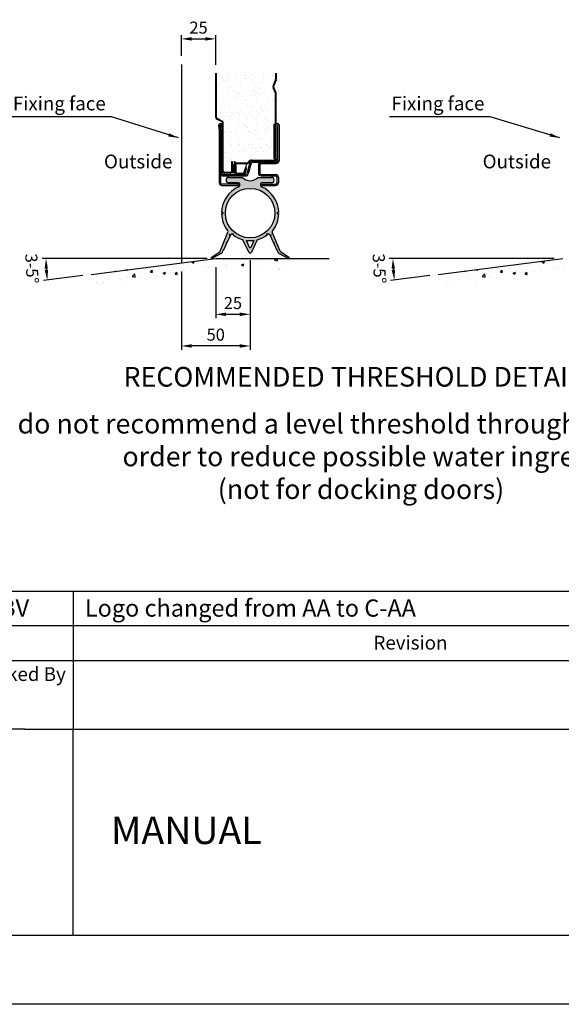
# Model space of a CAD drawing. Units: millimetres. Extents: x 0 to 21000, y 0 to 14850.
# Drawn here: x 13062 to 16999, y 0 to 7157 of the extents above; entities that cross this region are included whole.
import ezdxf
from ezdxf.enums import TextEntityAlignment as Align

# ---------------------------------------------------------------- set-up
doc = ezdxf.new("R2010")
doc.units = ezdxf.units.MM
doc.header["$LTSCALE"] = 10
doc.linetypes.add('CENTER', pattern=[50.8, 31.75, -6.35, 6.35, -6.35])
for name, color, linetype in [('1 Frame', 1, 'Continuous'), ('23 DOOR', 7, 'Continuous'), ('24 FLOOR LEVEL', 7, 'Continuous'), ('3 Construction', 4, 'Continuous'), ('8 Text', 3, 'Continuous'), ('HATCH', 9, 'CENTER')]:
    doc.layers.add(name, color=color, linetype=linetype)
doc.layers.add('Dimensions', color=7, linetype='Continuous', lineweight=25)
doc.styles.get("Standard").update_dxf_attribs({"font": 'arial.ttf'})
doc.dimstyles.new('10x', dxfattribs={"dimscale": 25, "dimtxt": 3.5, "dimasz": 3, "dimexe": 1.1, "dimexo": 2.5, "dimgap": 1.5, "dimtad": 1, "dimdec": 1, "dimlfac": 0.1, "dimdsep": 46, "dimtxsty": 'Standard', "dimcen": -3, "dimdle": 1.25, "dimclrd": 6, "dimclre": 6, "dimclrt": 7, "dimadec": 0, "dimazin": 0, "dimtfac": 0.75, "dimtdec": 1, "dimtix": 1, "dimtofl": 0, "dimtmove": 2, "dimatfit": 3, "dimfxl": 1.1, "dimtvp": 1, "dimtolj": 1, "dimlwd": -1, "dimarcsym": 0})

# ---------------------------------------------------------------- blocks, each defined once
blk = doc.blocks.new('A3kader')
at = {"layer": '1 Frame'}
for q in [(25, 10), (235, 10)]:
    blk.add_line((410, 10), q, dxfattribs=at)
at = {"layer": '3 Construction'}
blk.add_line((420, 0), (0, 0), dxfattribs=at)
at = {"layer": '8 Text'}
blk.add_attdef('SHEET_SIZE', (397.86, 41.9), '', height=3.5, dxfattribs=at)
blk = doc.blocks.new('Titleblock')
at = {"layer": '1 Frame'}
blk.add_line((-175, 40), (0, 40), dxfattribs=at)
at = {"layer": '8 Text'}
for p, q in [((0, 50), (-175, 50)), ((-141, 50), (-141, 45)), ((0, 45), (-175, 45)), ((-141, 45), (-141, 40)), ((-141, 40), (-141, 30)), ((-148, 30), (-175, 30)), ((-148, 30), (0, 30)), ((-141, 0), (-141, 30))]:
    blk.add_line(p, q, dxfattribs=at)
for s, p in [('Revision', (-91.95, 41.57)), ('Checked By', (-149.48, 37.01))]:
    blk.add_text(s, height=2).set_placement(p, align=Align.CENTER)
for tag, p, height in [('SURFACE_TREATMENT', (-172.63, 60.26), 3.5), ('MATERIAL', (-172.69, 53.26), 3.5), ('REVISION', (-139.29, 46.36), 2.5), ('FIRSTVIEWSCALE', (-56.02, 31.9), 3.5), ('CD_MAINTITLE', (-135.5, 23.3), 4), ('CD_REPLACES', (-45, 21.9), 3.5), ('CD_SUBTITLE1', (-135.5, 13.3), 4), ('CD_DOCSTATUS', (-60.1, 11.9), 3.5), ('CD_DATEOFISSUE', (-28.19, 11.9), 3.5), ('CD_SUBTITLE2', (-135.5, 3.3), 4), ('CD_DOCID', (-46.93, 2.09), 4), ('CD_DOCREV', (-7.48, 1.9), 4)]:
    blk.add_attdef(tag, p, '', height=height, dxfattribs=at)
for tag, height, p in [('CD_REVISEDBY', 2.5, (-166.5, 46.36)), ('CD_REVAPPRBY', 2.5, (-149.5, 46.36)), ('CD_ANNOREV', 2.5, (-36.55, 46.36)), ('NO', 2.5, (-26.41, 46.36)), ('CD_DATEOFREV', 2.5, (-11.1, 46.36)), ('CD_ANNO', 3.5, (-42.19, 11.9))]:
    blk.add_attdef(tag, text='', height=height, dxfattribs=at).set_placement(p, align=Align.CENTER)
blk.add_attdef('TOLERANCES', text='', height=3.5, dxfattribs=at).set_placement((-105.31, 31.9), align=Align.RIGHT)
blk = doc.blocks.new('*D23')
at = {"layer": 'Defpoints', "color": 0, "ltscale": 2, "transparency": 16777216}
for p in [(14486.8, 7017.6), (14236.8, 6831.7), (14486.8, 6767.4)]:
    blk.add_point(p, dxfattribs=at)
at = {"layer": 'Dimensions', "color": 6, "lineweight": -2, "ltscale": 2, "transparency": 16777216}
for p, q in [((14236.8, 6894.2), (14236.8, 7045.1)), ((14486.8, 6829.9), (14486.8, 7045.1))]:
    blk.add_line(p, q, dxfattribs=at)
at = {"layer": 'Dimensions', "color": 6, "ltscale": 2, "transparency": 16777216}
blk.add_line((14311.8, 7017.6), (14411.8, 7017.6), dxfattribs=at)
for points in [[(14311.8, 7030.1), (14311.8, 7005.1), (14236.8, 7017.6)], [(14411.8, 7030.1), (14411.8, 7005.1), (14486.8, 7017.6)]]:
    blk.add_solid(points, dxfattribs=at)
at = {"layer": 'Dimensions', "color": 7, "ltscale": 2, "transparency": 16777216, "insert": (14361.8, 7099.7), "char_height": 87.5, "attachment_point": 5}
blk.add_mtext('\\A1;25', dxfattribs=at)
blk = doc.blocks.new('*X15')
for p, q in [((656.4, 213.5), (661.4, 218.5)), ((672.8, 213.5), (677.8, 218.5)), ((689.2, 213.5), (694.2, 218.5)), ((705.6, 213.5), (710.6, 218.5)), ((722.1, 213.5), (727.1, 218.5)), ((738.5, 213.5), (743.5, 218.5)), ((754.9, 213.5), (759.9, 218.5)), ((771.3, 213.5), (772, 214.2))]:
    blk.add_line(p, q)
blk = doc.blocks.new('*D57')
at = {"layer": 'Defpoints', "color": 0, "ltscale": 2, "transparency": 16777216}
for p in [(14486.8, 5421.6), (14486.8, 5421.6), (15311, 5421.6), (13257.2, 5316.5), (13582.2, 5305.2)]:
    blk.add_point(p, dxfattribs=at)
at = {"layer": 'Dimensions', "color": 6, "lineweight": -2, "ltscale": 2, "transparency": 16777216}
for p, q in [((14424.3, 5421.6), (13225.2, 5421.6)), ((13520.2, 5297.3), (13235.5, 5260.7))]:
    blk.add_line(p, q, dxfattribs=at)
at = {"layer": 'Dimensions', "color": 6, "ltscale": 2, "transparency": 16777216}
blk.add_arc((14486.8, 5421.6), 1234.1, 183.48259, 183.84644, dxfattribs=at)
for points in [[(13242.5, 5346.2), (13267.5, 5347), (13252.7, 5421.6)], [(13267.9, 5340), (13243, 5337.6), (13262.8, 5264.2)]]:
    blk.add_solid(points, dxfattribs=at)
at = {"layer": 'Dimensions', "color": 7, "ltscale": 2, "transparency": 16777216, "insert": (13151, 5348), "char_height": 87.5, "attachment_point": 5, "rotation": 273.15479}
blk.add_mtext('\\A1;3-5°', dxfattribs=at)
blk = doc.blocks.new('*D59')
at = {"layer": 'Defpoints', "color": 0, "ltscale": 2, "transparency": 16777216}
for p in [(17009.3, 5421.6), (17009.3, 5421.6), (18313.6, 5421.6), (15779.7, 5316.5), (16104.8, 5305.2)]:
    blk.add_point(p, dxfattribs=at)
at = {"layer": 'Dimensions', "color": 6, "lineweight": -2, "ltscale": 2, "transparency": 16777216}
for p, q in [((16946.8, 5421.6), (15747.7, 5421.6)), ((16042.8, 5297.3), (15758.1, 5260.7))]:
    blk.add_line(p, q, dxfattribs=at)
at = {"layer": 'Dimensions', "color": 6, "ltscale": 2, "transparency": 16777216}
blk.add_arc((17009.3, 5421.6), 1234.1, 183.48259, 183.84644, dxfattribs=at)
for points in [[(15765, 5346.2), (15790, 5347), (15775.2, 5421.6)], [(15790.5, 5340), (15765.6, 5337.6), (15785.3, 5264.2)]]:
    blk.add_solid(points, dxfattribs=at)
at = {"layer": 'Dimensions', "color": 7, "ltscale": 2, "transparency": 16777216, "insert": (15676.3, 5348), "char_height": 87.5, "attachment_point": 5, "rotation": 273.16115}
blk.add_mtext('\\A1;3-5°', dxfattribs=at)
blk = doc.blocks.new('*D62')
at = {"layer": 'Defpoints', "color": 0, "ltscale": 2, "transparency": 16777216}
for p in [(14737, 5471.2), (14486.8, 5421.6), (14737, 5015.5)]:
    blk.add_point(p, dxfattribs=at)
at = {"layer": 'Dimensions', "color": 6, "lineweight": -2, "ltscale": 2, "transparency": 16777216}
for p, q in [((14737, 5408.7), (14737, 4988)), ((14486.8, 5359.1), (14486.8, 4988))]:
    blk.add_line(p, q, dxfattribs=at)
at = {"layer": 'Dimensions', "color": 6, "ltscale": 2, "transparency": 16777216}
blk.add_line((14561.8, 5015.5), (14662, 5015.5), dxfattribs=at)
for points in [[(14561.8, 5028), (14561.8, 5003), (14486.8, 5015.5)], [(14662, 5028), (14662, 5003), (14737, 5015.5)]]:
    blk.add_solid(points, dxfattribs=at)
at = {"layer": 'Dimensions', "color": 7, "ltscale": 2, "transparency": 16777216, "insert": (14611.9, 5097.7), "char_height": 87.5, "attachment_point": 5}
blk.add_mtext('\\A1;25', dxfattribs=at)
blk = doc.blocks.new('*D63')
at = {"layer": 'Defpoints', "color": 0, "ltscale": 2, "transparency": 16777216}
for p in [(14737, 5471.2), (14236.8, 5389.4), (14236.8, 4785.5)]:
    blk.add_point(p, dxfattribs=at)
at = {"layer": 'Dimensions', "color": 6, "lineweight": -2, "ltscale": 2, "transparency": 16777216}
for p, q in [((14737, 5408.7), (14737, 4758)), ((14236.8, 5326.9), (14236.8, 4758))]:
    blk.add_line(p, q, dxfattribs=at)
at = {"layer": 'Dimensions', "color": 6, "ltscale": 2, "transparency": 16777216}
blk.add_line((14662, 4785.5), (14311.8, 4785.5), dxfattribs=at)
for points in [[(14311.8, 4798), (14311.8, 4773), (14236.8, 4785.5)], [(14662, 4798), (14662, 4773), (14737, 4785.5)]]:
    blk.add_solid(points, dxfattribs=at)
at = {"layer": 'Dimensions', "color": 7, "ltscale": 2, "transparency": 16777216, "insert": (14486.9, 4867.6), "char_height": 87.5, "attachment_point": 5}
blk.add_mtext('\\A1;50', dxfattribs=at)

msp = doc.modelspace()

# ---------------------------------------------------------------- hatches: boundary and pattern name
at = {"layer": '23 DOOR'}
msp.add_hatch(color=256, dxfattribs=at).paths.add_polyline_path([(14621.78, 6105.51), (14606.78, 6105.51), (14606.78, 6056.51), (14606.78, 6045.51), (14621.78, 6045.51)])
h = msp.add_hatch(color=256, dxfattribs=at)
h.paths.add_polyline_path([(14811.96, 5961.21, -0.4142136), (14821.96, 5971.21), (14891.96, 5971.21, 1), (14891.96, 6011.21), (14791.96, 6011.21, -0.4551296), (14681.96, 6011.21), (14581.96, 6011.21, 1), (14581.96, 5971.21), (14651.96, 5971.21, -0.4142136), (14661.96, 5961.21), (14661.96, 5951.96, -0.3012095), (14655.86, 5942.75, 0.2956478), (14529, 5755.46), (14539.01, 5755.46, 0.0107301), (14539.01, 5746.96), (14529, 5746.96, 0.1645873), (14574.3, 5621.57, -0.2713902), (14575.74, 5611.56), (14519.48, 5473.56, -0.152834), (14515.68, 5468.95), (14454.57, 5429.17, 0.6891128), (14456.21, 5421.59), (14457.46, 5421.59, 0.0861896), (14458.8, 5422.04), (14525.93, 5458.27, 0.1644783), (14539.03, 5472.33), (14536.13, 5473.64), (14538.19, 5478.2), (14541.08, 5476.89), (14565.01, 5529.94), (14560.57, 5531.94), (14562.62, 5536.5), (14567.07, 5534.5), (14591, 5587.54), (14585, 5590.25), (14587.05, 5594.81), (14593.06, 5592.1, -0.4831954), (14608.3, 5595.73), (14612.91, 5601.88), (14616.91, 5598.88), (14612.37, 5592.83, 0.0812777), (14685.02, 5557.79), (14727.93, 5466.92, 0.631901), (14745.99, 5466.92), (14788.9, 5557.79, 0.0812777), (14861.55, 5592.83), (14857.01, 5598.88), (14861.01, 5601.88), (14865.62, 5595.73, -0.4831954), (14880.86, 5592.1), (14886.87, 5594.81), (14888.92, 5590.25), (14882.92, 5587.54), (14906.85, 5534.5), (14911.3, 5536.5), (14913.35, 5531.94), (14908.91, 5529.94), (14932.84, 5476.89), (14935.73, 5478.2), (14937.79, 5473.64), (14934.89, 5472.33, 0.1644783), (14947.99, 5458.27), (15015.11, 5422.04, 0.0861896), (15016.46, 5421.59), (15017.71, 5421.59, 0.6891128), (15019.35, 5429.17), (14958.24, 5468.95, -0.152834), (14954.44, 5473.56), (14898.18, 5611.56, -0.2713902), (14899.62, 5621.57, 0.1645873), (14944.92, 5746.96), (14934.91, 5746.96, 0.0107301), (14934.91, 5755.46), (14944.92, 5755.46, 0.2956478), (14818.06, 5942.75, -0.3012095), (14811.96, 5951.96)])
h.paths.add_polyline_path([(14916.96, 5751.21, -1), (14556.96, 5751.21, -1)], flags=16)
h.paths.add_polyline_path([(14763.95, 5552.97), (14741.65, 5502.35, -0.6948531), (14732.27, 5502.35), (14709.97, 5552.97, 0.0651034)], flags=16)
at = {"layer": 'HATCH'}
h = msp.add_hatch(dxfattribs=at)
h.set_pattern_fill('AR-SAND', color=256, scale=50, style=0)
h.set_pattern_definition([(37.5, (-4400.99, -3293.08), (-3.14967, 96.3412), [0, -76, 0, -85, 0, -81.25]), (7.5, (-4400.99, -3293.08), (88.4888, 141.1073), [0, -41, 0, -68.5, 0, -26.25]), (327.5, (-4462.49, -3293.08), (155.7071, 0.28295), [0, -25, 0, -90, 0, -117.5]), (317.5, (-4462.49, -3293.08), (150.3063, 43.8838), [0, -12.5, 0, -59, 0, -67.5])])
h.paths.add_polyline_path([(14921.78, 6619.68, 0.1056574), (14920.91, 6623.76), (14903.97, 6661.59, -0.2137004), (14903.97, 6682.03), (14920.91, 6719.86, 0.1056574), (14921.78, 6723.95), (14921.78, 6767.38), (14511.78, 6767.38), (14511.78, 6448.03, 0.1989124), (14514.71, 6440.95), (14535.92, 6419.74, -0.1989124), (14541.78, 6405.6), (14541.78, 6056.51, 0.4142136), (14551.78, 6046.51), (14591.78, 6046.51, 0.4142136), (14601.78, 6056.51), (14601.78, 6127.51), (14606.78, 6127.51), (14606.78, 6105.51), (14621.78, 6105.51), (14621.78, 6126.81), (14626.78, 6126.81), (14626.78, 6118.09), (14626.78, 6111.81), (14626.78, 6106.81, -0.4142136), (14636.78, 6116.81), (14715.64, 6116.81, 0.1989124), (14722.71, 6119.74), (14735.39, 6132.42, -0.1989124), (14746, 6136.81), (14911.78, 6136.81, 0.4197483), (14921.78, 6147), (14911.78, 6147), (14909.78, 6147), (14909.78, 6397), (14921.78, 6397)])
h = msp.add_hatch(dxfattribs=at)
h.set_pattern_fill('AR-CONC', color=256, scale=25, style=0)
h.set_pattern_definition([(50, (3199.63, -2057.08), (179.315, -15.688), [18.75, -206.25]), (355, (3199.63, -2057.08), (-34.6878, 188.048), [15, -165]), (100.4514, (3214.57, -2058.4), (144.6273, 172.3599), [15.935, -175.2855]), (46.1842, (3199.63, -2007.08), (266.8103, -41.3798), [28.125, -309.375]), (96.6356, (3221.86, -2010.53), (233.6657, 243.5295), [23.9026, -262.928]), (351.1842, (3199.63, -2007.08), (233.6655, 243.5297), [22.5, -247.5]), (21, (3224.63, -2019.58), (149.2268, -100.6547), [18.75, -206.25]), (326, (3224.63, -2019.58), (60.8288, 181.2875), [15, -165]), (71.4514, (3237.06, -2027.97), (210.0557, 80.6326), [15.935, -175.2855]), (37.5, (3199.63, -2057.085), (3.03996, 83.22346), [0, -163, 0, -167.5, 0, -165.625]), (7.5, (3199.63, -2057.085), (65.7674, 98.6029), [0, -95.5, 0, -159.25, 0, -63.125]), (327.5, (3143.88, -2057.085), (133.4556, -5.63872), [0, -62.5, 0, -195, 0, -258.75]), (317.5, (3118.88, -2057.08), (145.7965, 25.0262), [0, -81.25, 0, -129.5, 0, -183.75])])
h.paths.add_polyline_path([(15015.26, 5421.59), (14566.18, 5421.59, -0.1653598), (14561.37, 5421.23, -0.0097412), (14556.7, 5421.59), (14464.78, 5421.59), (14375.67, 5410.13, -0.1243925), (14372.02, 5409.66), (13560.19, 5305.24), (13560.19, 5212.19), (14464.78, 5328.54), (15015.26, 5328.54)])
h = msp.add_hatch(dxfattribs=at)
h.set_pattern_fill('AR-CONC', color=256, scale=25, style=0)
h.set_pattern_definition([(50, (5744.19, -2057.08), (179.315, -15.688), [18.75, -206.25]), (355, (5744.19, -2057.08), (-34.6878, 188.048), [15, -165]), (100.4514, (5759.13, -2058.4), (144.6273, 172.3599), [15.935, -175.2855]), (46.1842, (5744.2, -2007.08), (266.8103, -41.3798), [28.125, -309.375]), (96.6356, (5766.42, -2010.53), (233.6657, 243.5295), [23.9026, -262.9282]), (351.1842, (5744.2, -2007.08), (233.6655, 243.5297), [22.5, -247.5]), (21, (5769.19, -2019.58), (149.2268, -100.6547), [18.75, -206.25]), (326, (5769.19, -2019.58), (60.8288, 181.2875), [15, -165]), (71.4514, (5781.63, -2027.97), (210.0557, 80.6326), [15.935, -175.2855]), (37.5, (5744.19, -2057.085), (3.03996, 83.22346), [0, -163, 0, -167.5, 0, -165.625]), (7.5, (5744.19, -2057.085), (65.7674, 98.60293), [0, -95.5, 0, -159.25, 0, -63.125]), (327.5, (5688.44, -2057.085), (133.4556, -5.63872), [0, -62.5, 0, -195, 0, -258.75]), (317.5, (5663.44, -2057.08), (145.7965, 25.0262), [0, -81.25, 0, -129.5, 0, -183.75])])
edge = h.paths.add_edge_path()
edge.add_line((18559.34, 5421.59), (17110.74, 5421.59))
edge.add_arc((17107.81, 5428.49), 7.5, 255.501932, 293.059739, ccw=False)
edge.add_arc((17112.85, 5541.03), 120, 264.462198, 266.694653, ccw=False)
edge.add_line((17101.27, 5421.59), (17009.34, 5421.59))
edge.add_line((17009.34, 5421.59), (16920.23, 5410.13))
edge.add_arc((16917.48, 5417.11), 7.5, 263.147548, 291.510521, ccw=False)
edge.add_line((16916.58, 5409.66), (16104.75, 5305.24))
edge.add_line((16104.75, 5305.24), (16104.75, 5212.19))
edge.add_line((16104.75, 5212.19), (17009.34, 5328.54))
edge.add_line((17009.34, 5328.54), (18559.34, 5328.54))
edge.add_line((18559.34, 5328.54), (18559.34, 5421.59))

# ---------------------------------------------------------------- linework, layer by layer
at = {"layer": '23 DOOR'}
for p, q in [((14486.78, 6448.03), (14486.78, 6767.38)), ((14491.78, 6448.03), (14491.78, 6767.38)), ((14921.78, 6767.38), (14921.78, 6723.95)), ((14926.78, 6767.38), (14926.78, 6723.95)), ((14920.91, 6719.86), (14903.97, 6682.03)), ((14920.91, 6623.76), (14903.97, 6661.59)), ((14925.47, 6717.82), (14908.53, 6679.99)), ((14925.47, 6625.81), (14908.53, 6663.64)), ((14921.78, 6397), (14921.78, 6619.68)), ((14926.78, 6146.81), (14926.78, 6619.68)), ((14491.18, 6437.42), (14532.39, 6416.21)), ((14494.71, 6440.95), (14535.92, 6419.74)), ((14536.78, 6056.51), (14536.78, 6405.6)), ((14541.78, 6056.51), (14541.78, 6405.6)), ((14909.78, 6397), (14909.78, 6147)), ((14909.78, 6397), (14921.78, 6397)), ((14919.78, 6397), (14919.78, 6147)), ((14921.78, 6147), (14921.78, 6397)), ((14921.78, 6397), (14921.78, 6147)), ((14936.78, 6391.68), (14936.78, 6131.81)), ((14946.78, 6391.68), (14946.78, 6131.81)), ((14512.14, 6361.69), (14512.14, 5971.81)), ((14522.14, 6361.69), (14522.14, 5971.81)), ((14532.14, 6361.69), (14532.14, 6041.99)), ((14601.78, 6127.51), (14606.78, 6127.51)), ((14601.78, 6127.51), (14601.78, 6056.51)), ((14606.78, 6127.51), (14606.78, 6105.51)), ((14606.78, 6105.51), (14606.78, 6056.51)), ((14606.78, 6105.51), (14621.78, 6105.51)), ((14606.78, 6105.51), (14606.78, 6045.51)), ((14621.78, 6126.81), (14626.78, 6126.81)), ((14621.78, 6126.81), (14621.78, 6105.51)), ((14621.78, 6045.51), (14621.78, 6105.51)), ((14621.78, 6100.51), (14621.78, 6051.81)), ((14626.78, 6126.81), (14626.78, 6118.09)), ((14626.78, 6092.71), (14626.78, 6098.1)), ((14626.78, 6092.71), (14626.78, 6051.81)), ((14631.78, 6106.81), (14631.78, 6051.81)), ((14636.78, 6116.81), (14715.64, 6116.81)), ((14636.78, 6111.81), (14715.64, 6111.81)), ((14705.13, 6081.63), (14713.22, 6111.81)), ((14734.96, 6116.99), (14714.12, 6039.22)), ((14722.71, 6119.74), (14735.39, 6132.42)), ((14744.62, 6114.4), (14723.78, 6036.64)), ((14726.25, 6116.21), (14738.92, 6128.88)), ((14746, 6136.81), (14911.78, 6136.81)), ((14746, 6131.81), (14912.04, 6131.81)), ((14754.28, 6131.81), (14916.78, 6131.81)), ((14754.28, 6131.81), (14916.78, 6131.81)), ((14754.28, 6121.81), (14926.78, 6121.81)), ((14796.96, 6101.81), (14796.96, 6041.81)), ((14806.96, 6101.81), (14806.96, 6041.81)), ((14816.96, 6111.81), (14926.78, 6111.81)), ((14909.78, 6147), (14919.78, 6147)), ((14911.78, 6147), (14921.78, 6147)), ((14542.14, 6031.81), (14704.46, 6031.81)), ((14542.14, 6021.81), (14704.46, 6021.81)), ((14591.78, 6046.51), (14551.78, 6046.51)), ((14591.78, 6041.51), (14551.78, 6041.51)), ((14606.78, 6045.51), (14621.78, 6045.51)), ((14641.78, 6041.81), (14688.27, 6041.81)), ((14641.78, 6036.81), (14688.27, 6036.81)), ((14641.78, 6031.81), (14688.27, 6031.81)), ((14693.1, 6045.52), (14699.18, 6068.21)), ((14697.93, 6044.22), (14706.68, 6076.86)), ((14701.82, 6078.16), (14699.18, 6068.21)), ((14702.76, 6042.93), (14711.51, 6075.57)), ((14816.96, 6031.81), (14922.22, 6031.81)), ((14816.96, 6021.81), (14922.22, 6021.81)), ((14651.96, 5961.81), (14532.14, 5961.81)), ((14532.14, 5951.81), (14651.96, 5951.81)), ((14651.96, 5951.81), (14651.96, 5961.81)), ((14821.96, 5961.81), (14821.96, 5951.81)), ((14821.96, 5961.81), (14922.22, 5961.81)), ((14821.96, 5951.81), (14922.22, 5951.81)), ((14932.22, 6011.81), (14932.22, 5971.81)), ((14942.22, 6011.81), (14942.22, 5971.81))]:
    msp.add_line(p, q, dxfattribs=at)
at = {"layer": '23 DOOR', "color": 7}
for p, q in [((14581.96, 6011.21), (14681.96, 6011.21)), ((14651.96, 5971.21), (14581.96, 5971.21)), ((14661.96, 5951.96), (14661.96, 5961.21)), ((14791.96, 6011.21), (14891.96, 6011.21)), ((14811.96, 5961.21), (14811.96, 5951.96)), ((14891.96, 5971.21), (14821.96, 5971.21)), ((14539.01, 5755.46), (14529, 5755.46)), ((14529, 5746.96), (14539.01, 5746.96)), ((14944.92, 5755.46), (14934.91, 5755.46)), ((14934.91, 5746.96), (14944.92, 5746.96)), ((14519.48, 5473.56), (14575.74, 5611.56)), ((14591, 5587.54), (14567.07, 5534.5)), ((14587.05, 5594.81), (14585, 5590.25)), ((14585, 5590.25), (14591, 5587.54)), ((14593.06, 5592.1), (14587.05, 5594.81)), ((14593, 5591.98), (14593.06, 5592.1)), ((14612.91, 5601.88), (14608.3, 5595.73)), ((14612.37, 5592.83), (14616.91, 5598.88)), ((14616.91, 5598.88), (14612.91, 5601.88)), ((14857.01, 5598.88), (14861.01, 5601.88)), ((14861.55, 5592.83), (14857.01, 5598.88)), ((14861.01, 5601.88), (14865.62, 5595.73)), ((14880.86, 5592.1), (14886.87, 5594.81)), ((14880.91, 5591.98), (14880.86, 5592.1)), ((14888.92, 5590.25), (14882.92, 5587.54)), ((14882.92, 5587.54), (14906.85, 5534.5)), ((14886.87, 5594.81), (14888.92, 5590.25)), ((14954.44, 5473.56), (14898.18, 5611.56)), ((14565.01, 5529.94), (14541.08, 5476.89)), ((14562.62, 5536.5), (14560.57, 5531.94)), ((14560.57, 5531.94), (14565.01, 5529.94)), ((14567.07, 5534.5), (14562.62, 5536.5)), ((14727.93, 5466.92), (14685.02, 5557.79)), ((14788.9, 5557.79), (14745.99, 5466.92)), ((14906.85, 5534.5), (14911.3, 5536.5)), ((14913.35, 5531.94), (14908.91, 5529.94)), ((14908.91, 5529.94), (14932.84, 5476.89)), ((14911.3, 5536.5), (14913.35, 5531.94)), ((14454.57, 5429.17), (14515.68, 5468.95)), ((14525.93, 5458.27), (14458.8, 5422.04)), ((14538.19, 5478.2), (14536.13, 5473.64)), ((14536.13, 5473.64), (14539.03, 5472.33)), ((14541.08, 5476.89), (14538.19, 5478.2)), ((14539.03, 5472.33), (14539.03, 5472.33)), ((14932.84, 5476.89), (14935.73, 5478.2)), ((14937.79, 5473.64), (14934.89, 5472.33)), ((14934.89, 5472.33), (14934.89, 5472.33)), ((14935.73, 5478.2), (14937.79, 5473.64)), ((14947.99, 5458.27), (15015.11, 5422.04)), ((15019.35, 5429.17), (14958.24, 5468.95))]:
    msp.add_line(p, q, dxfattribs=at)
at = {"layer": '23 DOOR'}
for points in [[(14626.78, 6118.09), (14626.78, 6111.81)], [(14626.78, 6111.81), (14626.78, 6098.1)]]:
    msp.add_lwpolyline(points, dxfattribs=at)
at = {"layer": '23 DOOR', "color": 7}
msp.add_lwpolyline([(14732.51, 5501.81), (14709.97, 5552.97, 0.0651034), (14763.95, 5552.97), (14741.41, 5501.81, -0.6110579)], format="xyb", close=True, dxfattribs=at)
msp.add_circle((14736.96, 5751.21), 180, dxfattribs=at)
at = {"layer": '23 DOOR'}
for centre, radius, start, end in [((14926.78, 6671.81), 25, 155.874626, 204.125374), ((14926.78, 6671.81), 20, 155.874626, 204.125374), ((14911.78, 6723.95), 10, 335.874626, 0), ((14911.78, 6723.95), 15, 335.874626, 0), ((14911.78, 6619.68), 10, 0, 24.125374), ((14911.78, 6619.68), 15, 0, 24.125374), ((14501.78, 6448.03), 15, 180, 225), ((14501.78, 6448.03), 10, 180, 225), ((14522.14, 6386.69), 15, 337.380109, 202.619891), ((14462.14, 6361.69), 50, 359.99999, 22.619873), ((14522.14, 6386.69), 5, 337.380085, 202.619816), ((14462.14, 6361.69), 60, 0.00002, 22.619861), ((14582.14, 6361.69), 60, 157.380139, 180.00002), ((14582.14, 6361.69), 50, 157.380127, 180.000024), ((14521.78, 6405.6), 15, 0, 45), ((14521.78, 6405.6), 20, 0, 45), ((14936.78, 6391.68), 10, 0, 180), ((14636.78, 6106.81), 10, 90, 180), ((14636.78, 6106.81), 5, 90, 180), ((14715.64, 6126.81), 10, 270, 315), ((14715.64, 6126.81), 15, 270, 315), ((14754.28, 6111.81), 20, 90, 165), ((14746, 6121.81), 15, 90, 135), ((14746, 6121.81), 10, 90, 135), ((14754.28, 6111.81), 10, 90, 165), ((14816.96, 6101.81), 20, 90, 180), ((14816.96, 6101.81), 10, 90, 180), ((14911.78, 6146.81), 10, 270, 0), ((14911.78, 6146.81), 15, 270, 0), ((14916.78, 6141.81), 20, 270, 1), ((14916.78, 6141.81), 10, 270, 1), ((14926.78, 6131.81), 20, 270, 0), ((14926.78, 6131.81), 10, 270, 0), ((14542.14, 6041.81), 20, 179, 270), ((14542.14, 6041.81), 10, 179, 270), ((14551.78, 6056.51), 15, 180, 270), ((14551.78, 6056.51), 10, 180, 270), ((14591.78, 6056.51), 10, 270, 0), ((14591.78, 6056.51), 15, 270, 0), ((14641.78, 6051.81), 20, 180, 270), ((14641.78, 6051.81), 15, 180, 270), ((14641.78, 6051.81), 10, 180, 270), ((14688.27, 6046.81), 5, 270, 345), ((14688.27, 6046.81), 10, 270, 345), ((14688.27, 6046.81), 15, 270, 345), ((14706.65, 6076.87), 5, 344.999701, 165), ((14704.46, 6041.81), 10, 270, 345), ((14704.46, 6041.81), 20, 270, 345), ((14816.96, 6041.81), 20, 180, 270), ((14816.96, 6041.81), 10, 180, 270), ((14922.22, 6011.81), 20, 0, 90), ((14922.22, 6011.81), 10, 0, 90), ((14532.14, 5971.81), 20, 180, 270), ((14532.14, 5971.81), 10, 180, 270), ((14922.22, 5971.81), 10, 270, 0), ((14922.22, 5971.81), 20, 270, 0)]:
    msp.add_arc(centre, radius, start, end, dxfattribs=at)
at = {"layer": '23 DOOR', "color": 7}
for centre, radius, start, end in [((14736.96, 5751.21), 208, 112.948791, 178.829592), ((14581.96, 5991.21), 20, 90, 270), ((14651.96, 5961.21), 10, 0, 90), ((14651.96, 5951.96), 10, 292.948791, 0), ((14736.96, 6059.12), 72.94, 221.056623, 318.943377), ((14821.96, 5961.21), 10, 90, 180), ((14821.96, 5951.96), 10, 180, 247.051209), ((14736.96, 5751.21), 208, 1.170408, 67.051209), ((14891.96, 5991.21), 20, 270, 90), ((14736.96, 5751.21), 208, 181.170408, 218.555874), ((14736.96, 5751.21), 198, 178.770472, 181.229528), ((14736.96, 5751.21), 208, 321.444126, 358.829592), ((14736.96, 5751.21), 198, 358.770472, 1.229528), ((14566.48, 5615.33), 10, 337.820717, 38.555874), ((14602.12, 5587.87), 10, 51.824148, 155.718022), ((14755.74, 5797.29), 249.72, 234.961736, 253.54836), ((14718.17, 5797.29), 249.72, 286.45164, 305.038264), ((14871.8, 5587.87), 10, 24.281978, 128.175852), ((14907.44, 5615.33), 10, 141.444126, 202.179283), ((14907.44, 5615.33), 10, 141.444126, 202.179283), ((14510.22, 5477.33), 10, 303.062707, 337.820717), ((14511.68, 5484.67), 30, 298.356893, 335.718022), ((14736.96, 5471.22), 10, 205.422337, 334.577663), ((14962.24, 5484.67), 30, 204.281978, 241.643107), ((14963.7, 5477.33), 10, 202.179283, 236.937293), ((14456.83, 5425.69), 4.15, 123.062707, 298.356893), ((15017.09, 5425.69), 4.15, 241.643107, 56.937293)]:
    msp.add_arc(centre, radius, start, end, dxfattribs=at)
at = {"layer": '24 FLOOR LEVEL'}
for p, q in [((14236.78, 6831.69), (14236.78, 5392.01)), ((13582.19, 5305.24), (14486.78, 5421.59)), ((14486.78, 5421.59), (15311.03, 5421.59)), ((16104.75, 5305.24), (17009.34, 5421.59))]:
    msp.add_line(p, q, dxfattribs=at)

# ---------------------------------------------------------------- block references
at = {"ltscale": 2, "xscale": 50, "yscale": 50, "zscale": 50}
msp.add_blockref('A3kader', (0, 0), dxfattribs=at)
at = {"ltscale": 2}
ref = msp.add_blockref('Titleblock', (20500, 500), dxfattribs=dict(at, xscale=50, yscale=50, zscale=50))
ref.add_attrib('CD_SUBTITLE1', 'MANUAL', (13725, 1165), dxfattribs={"layer": '8 Text', "ltscale": 2, "height": 200})
ref.add_attrib('REVISION', 'Logo changed from AA to C-AA', (13535.71, 2817.86), dxfattribs={"layer": '8 Text', "ltscale": 2, "height": 125})
ref.add_attrib('CD_REVAPPRBY', 'BV', dxfattribs={"layer": '8 Text', "ltscale": 2, "height": 125}).set_placement((13025, 2817.86), align=Align.CENTER)
at = {"layer": '23 DOOR', "color": 4, "xscale": 1.999999999999318, "yscale": 1.999999999999318, "zscale": 1.999999999999318, "rotation": 90}
msp.add_blockref('*X15', (15346.78, 4852.99), dxfattribs=at)

# ---------------------------------------------------------------- texts
for s, p in [('Fixing face', (13012.17, 6498.05)), ('Fixing face', (15764.73, 6498.05)), ('%%UOutside', (13674.63, 6076.41)), ('%%UOutside', (16427.19, 6076.41))]:
    msp.add_text(s, height=100).set_placement(p)
for s, p in [('%%URECOMMENDED THRESHOLD DETAILS', (15542.8, 4561.36)), ('Note:  We do not recommend a level threshold through the door opening in', (15542.8, 4220.48)), ('order to reduce possible water ingress', (15542.8, 3982.38)), ('(not for docking doors)', (15542.8, 3744.29))]:
    msp.add_text(s, height=142.8571).set_placement(p, align=Align.MIDDLE_CENTER)

# ---------------------------------------------------------------- dimensions: what is measured, and where the dimension line sits
at = {"layer": 'Dimensions', "ltscale": 2}
for base, p1, p2, picture, middle in [((14486.78, 7017.56), (14236.78, 6831.69), (14486.78, 6767.38), '*D23', (14361.78, 7099.73)), ((14236.78, 4785.47), (14736.96, 5471.22), (14236.78, 5389.44), '*D63', (14486.87, 4867.65)), ((14736.96, 5015.53), (14486.78, 5421.59), (14736.96, 5471.22), '*D62', (14611.87, 5097.71))]:
    dim = msp.add_linear_dim(base=base, p1=p1, p2=p2, dimstyle='10x', dxfattribs=at)
    dim.commit()
    dim.dimension.update_dxf_attribs({"geometry": picture, "text_midpoint": middle})
for base, line1, line2, picture, middle in [((13257.17, 5316.48), ((13582.19, 5305.24), (14486.78, 5421.59)), ((14486.78, 5421.59), (15311.03, 5421.59)), '*D57', (13151.04, 5347.97)), ((15779.73, 5316.48), ((16104.75, 5305.24), (17009.34, 5421.59)), ((17009.34, 5421.59), (18313.59, 5421.59)), '*D59', (15676.3, 5347.97))]:
    dim = msp.add_angular_dim_2l(base=base, line1=line1, line2=line2, text='3-5°', dimstyle='10x', dxfattribs=at)
    dim.commit()
    dim.dimension.update_dxf_attribs({"geometry": picture, "text_midpoint": middle, "dimtype": 162})

# ---------------------------------------------------------------- leaders
for points in [[(14216.24, 6297.74), (13729.72, 6450.96), (12996.8, 6450.96)], [(16988.8, 6297.74), (16482.28, 6450.96), (15749.36, 6450.96)]]:
    msp.add_leader(points, dimstyle='10x', dxfattribs=at)

doc.saveas('drawing.dxf')
